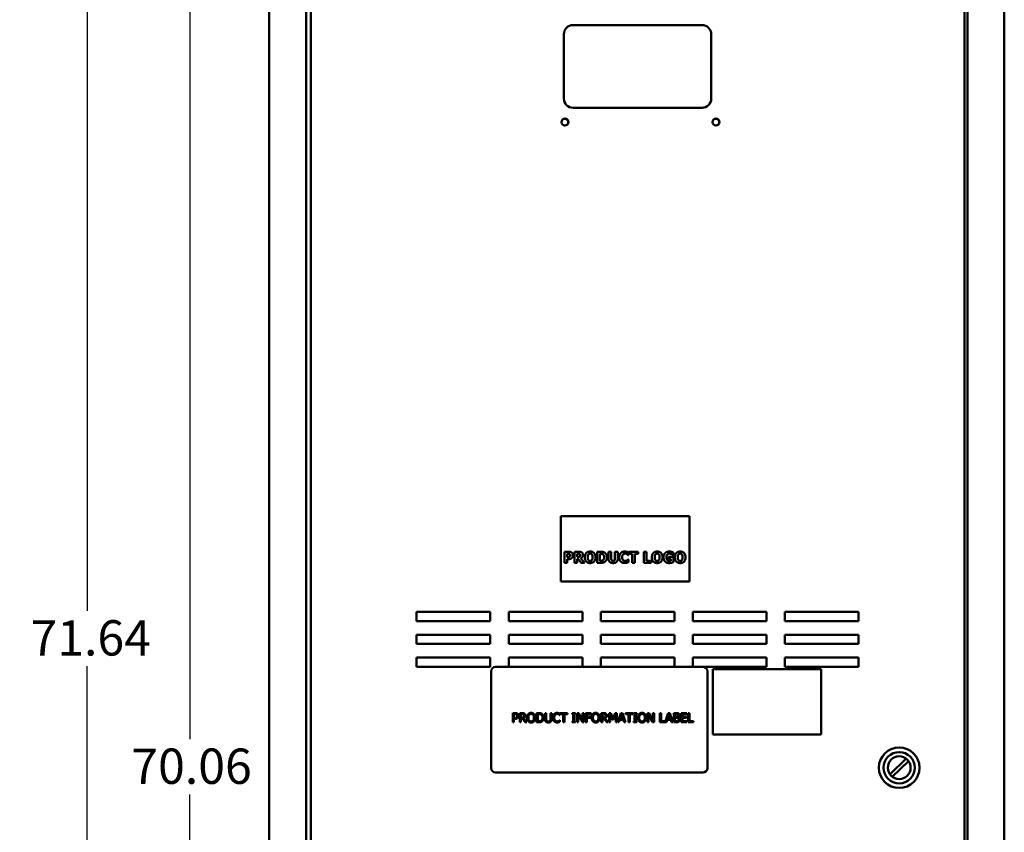
# Model space of a CAD drawing. Units: inches. Extents: x 4 to 172, y 2 to 134.
# Drawn here: x 44 to 71, y 67 to 89 of the extents above; entities that cross this region are included whole.
import ezdxf

# ---------------------------------------------------------------- set-up
doc = ezdxf.new("R2010")
doc.units = ezdxf.units.IN
doc.header["$LTSCALE"] = 8
doc.header["$MEASUREMENT"] = 0
doc.layers.add('Dimension (ANSI)', color=7, linetype='Continuous', lineweight=25)
doc.layers.add('Visible (ANSI)', color=7, linetype='Continuous', lineweight=50)
doc.styles.add('Note Text (ANSI)', font='tahoma.ttf')
doc.dimstyles.new('Default (ANSI)', dxfattribs={"dimscale": 8, "dimtxt": 0.12, "dimasz": 0.098425, "dimexe": 0.125, "dimexo": 0.0625, "dimgap": 0.031496, "dimtad": 0, "dimtih": 1, "dimtoh": 1, "dimrnd": 1e-08, "dimzin": 4, "dimdsep": 46, "dimtxsty": 'Note Text (ANSI)', "dimcen": 0.09, "dimdle": 0.393701, "dimclrd": 256, "dimclre": 256, "dimclrt": 256, "dimadec": 0, "dimazin": 1, "dimtfac": 1, "dimtofl": 0, "dimtmove": 0, "dimatfit": 3, "dimfxl": 1, "dimtolj": 1, "dimtzin": 4, "dimlwd": -1, "dimlwe": -1, "dimarcsym": 0})

# ---------------------------------------------------------------- blocks, each defined once
blk = doc.blocks.new('*D10')
at = {"layer": 'Defpoints', "color": 0}
for p in [(48.616, 104.064), (50.781, 104.064), (51.772, 34.005)]:
    blk.add_point(p, dxfattribs=at)
at = {"layer": 'Dimension (ANSI)'}
for p, q in [((50.281, 104.064), (47.616, 104.064)), ((48.616, 103.277), (48.616, 69.786)), ((48.616, 34.792), (48.616, 68.283)), ((51.272, 34.005), (47.616, 34.005))]:
    blk.add_line(p, q, dxfattribs=at)
for points in [[(48.485, 103.277), (48.747, 103.277), (48.616, 104.064)], [(48.485, 34.792), (48.747, 34.792), (48.616, 34.005)]]:
    blk.add_solid(points, dxfattribs=at)
at = {"layer": 'Dimension (ANSI)', "insert": (47.028, 69.534), "char_height": 0.96, "attachment_point": 1, "style": 'Note Text (ANSI)'}
blk.add_mtext('\\A1;70.06', dxfattribs=at)
blk = doc.blocks.new('*D15')
at = {"layer": 'Defpoints', "color": 0}
for p in [(45.828, 105.584), (51.211, 105.584), (50.984, 34.005)]:
    blk.add_point(p, dxfattribs=at)
at = {"layer": 'Dimension (ANSI)'}
for p, q in [((50.711, 105.584), (44.828, 105.584)), ((45.828, 104.796), (45.828, 73.271)), ((45.828, 34.792), (45.828, 71.769)), ((50.484, 34.005), (44.828, 34.005))]:
    blk.add_line(p, q, dxfattribs=at)
for points in [[(45.697, 104.796), (45.96, 104.796), (45.828, 105.584)], [(45.697, 34.792), (45.96, 34.792), (45.828, 34.005)]]:
    blk.add_solid(points, dxfattribs=at)
at = {"layer": 'Dimension (ANSI)', "insert": (43.997, 73.019), "char_height": 0.96, "attachment_point": 1, "style": 'Note Text (ANSI)'}
blk.add_mtext('\\A1; \\fTahoma|b0|i0;\\H0.9600;71.64', dxfattribs=at)

msp = doc.modelspace()

# ---------------------------------------------------------------- linework, layer by layer
at = {"layer": 'Visible (ANSI)'}
for p, q in [((50.776, 103.797), (50.776, 34.213)), ((51.776, 103.805), (51.776, 34.205)), ((69.734, 103.849), (69.734, 34.249)), ((70.734, 103.841), (70.734, 34.257)), ((51.901, 103.568), (51.901, 35.191)), ((69.651, 35.377), (69.651, 103.569)), ((59.026, 89.185), (62.526, 89.185)), ((58.776, 87.185), (58.776, 88.935)), ((62.776, 88.935), (62.776, 87.185)), ((62.526, 86.935), (59.026, 86.935)), ((62.189, 75.844), (58.689, 75.844)), ((58.689, 75.844), (58.689, 74.074)), ((62.189, 74.074), (62.189, 75.844)), ((58.79, 74.578), (58.79, 74.878)), ((58.79, 74.878), (58.906, 74.878)), ((59.061, 74.578), (59.061, 74.878)), ((59.061, 74.878), (59.181, 74.878)), ((59.678, 74.578), (59.678, 74.878)), ((59.678, 74.878), (59.771, 74.878)), ((59.986, 74.687), (59.986, 74.878)), ((59.986, 74.878), (60.061, 74.878)), ((60.061, 74.878), (60.061, 74.691)), ((60.162, 74.691), (60.162, 74.878)), ((60.162, 74.878), (60.237, 74.878)), ((60.237, 74.878), (60.237, 74.687)), ((60.54, 74.821), (60.54, 74.878)), ((60.54, 74.878), (60.792, 74.878)), ((60.792, 74.878), (60.792, 74.821)), ((60.944, 74.578), (60.944, 74.878)), ((60.944, 74.878), (61.019, 74.878)), ((61.019, 74.878), (61.019, 74.636)), ((58.865, 74.823), (58.865, 74.733)), ((58.876, 74.823), (58.865, 74.823)), ((58.865, 74.733), (58.87, 74.733)), ((58.904, 74.677), (58.865, 74.677)), ((58.865, 74.677), (58.865, 74.578)), ((59.161, 74.823), (59.136, 74.823)), ((59.136, 74.823), (59.136, 74.743)), ((59.136, 74.743), (59.157, 74.743)), ((59.163, 74.689), (59.136, 74.689)), ((59.136, 74.689), (59.136, 74.578)), ((59.246, 74.578), (59.163, 74.689)), ((59.237, 74.706), (59.338, 74.578)), ((59.755, 74.823), (59.753, 74.823)), ((59.753, 74.823), (59.753, 74.635)), ((59.753, 74.635), (59.755, 74.635)), ((60.526, 74.788), (60.519, 74.788)), ((60.519, 74.669), (60.526, 74.669)), ((60.526, 74.859), (60.526, 74.788)), ((60.526, 74.669), (60.526, 74.598)), ((60.628, 74.821), (60.54, 74.821)), ((60.628, 74.578), (60.628, 74.821)), ((60.792, 74.821), (60.704, 74.821)), ((60.704, 74.821), (60.704, 74.578)), ((61.019, 74.636), (61.144, 74.636)), ((61.144, 74.636), (61.144, 74.578)), ((61.617, 74.687), (61.617, 74.743)), ((61.617, 74.743), (61.748, 74.743)), ((61.675, 74.687), (61.617, 74.687)), ((61.675, 74.628), (61.675, 74.687)), ((61.747, 74.787), (61.74, 74.787)), ((61.747, 74.858), (61.747, 74.787)), ((61.748, 74.743), (61.748, 74.595)), ((58.865, 74.578), (58.79, 74.578)), ((59.136, 74.578), (59.061, 74.578)), ((59.338, 74.578), (59.246, 74.578)), ((59.772, 74.578), (59.678, 74.578)), ((60.704, 74.578), (60.628, 74.578)), ((61.144, 74.578), (60.944, 74.578)), ((58.689, 74.074), (62.189, 74.074)), ((54.776, 72.995), (54.776, 73.245)), ((54.776, 73.245), (56.776, 73.245)), ((56.776, 72.995), (54.776, 72.995)), ((56.776, 73.245), (56.776, 72.995)), ((57.276, 72.995), (57.276, 73.245)), ((57.276, 73.245), (59.276, 73.245)), ((59.276, 72.995), (57.276, 72.995)), ((59.276, 73.245), (59.276, 72.995)), ((59.776, 72.995), (59.776, 73.245)), ((59.776, 73.245), (61.776, 73.245)), ((61.776, 72.995), (59.776, 72.995)), ((61.776, 73.245), (61.776, 72.995)), ((62.276, 72.995), (62.276, 73.245)), ((62.276, 73.245), (64.276, 73.245)), ((64.276, 72.995), (62.276, 72.995)), ((64.276, 73.245), (64.276, 72.995)), ((64.776, 72.995), (64.776, 73.245)), ((64.776, 73.245), (66.776, 73.245)), ((66.776, 72.995), (64.776, 72.995)), ((66.776, 73.245), (66.776, 72.995)), ((54.776, 72.375), (54.776, 72.625)), ((54.776, 72.625), (56.776, 72.625)), ((56.776, 72.625), (56.776, 72.375)), ((57.276, 72.375), (57.276, 72.625)), ((57.276, 72.625), (59.276, 72.625)), ((59.276, 72.625), (59.276, 72.375)), ((59.776, 72.375), (59.776, 72.625)), ((59.776, 72.625), (61.776, 72.625)), ((61.776, 72.625), (61.776, 72.375)), ((62.276, 72.375), (62.276, 72.625)), ((62.276, 72.625), (64.276, 72.625)), ((64.276, 72.625), (64.276, 72.375)), ((64.776, 72.375), (64.776, 72.625)), ((64.776, 72.625), (66.776, 72.625)), ((66.776, 72.625), (66.776, 72.375)), ((56.776, 72.375), (54.776, 72.375)), ((59.276, 72.375), (57.276, 72.375)), ((61.776, 72.375), (59.776, 72.375)), ((64.276, 72.375), (62.276, 72.375)), ((66.776, 72.375), (64.776, 72.375)), ((54.776, 72.005), (56.776, 72.005)), ((54.776, 71.755), (54.776, 72.005)), ((56.776, 72.005), (56.776, 71.755)), ((57.276, 71.755), (57.276, 72.005)), ((57.276, 72.005), (59.276, 72.005)), ((59.276, 72.005), (59.276, 71.755)), ((59.776, 71.755), (59.776, 72.005)), ((59.776, 72.005), (61.776, 72.005)), ((61.776, 72.005), (61.776, 71.755)), ((62.276, 71.755), (62.276, 72.005)), ((62.276, 72.005), (64.276, 72.005)), ((64.276, 72.005), (64.276, 71.755)), ((64.776, 71.755), (64.776, 72.005)), ((64.776, 72.005), (66.776, 72.005)), ((66.776, 72.005), (66.776, 71.755)), ((56.776, 71.755), (54.776, 71.755)), ((62.546, 71.755), (56.921, 71.755)), ((64.276, 71.755), (62.546, 71.755)), ((62.815, 71.687), (62.815, 69.917)), ((65.765, 71.687), (62.815, 71.687)), ((66.776, 71.755), (64.776, 71.755)), ((65.765, 69.917), (65.765, 71.687)), ((56.796, 71.63), (56.796, 69.005)), ((62.671, 69.005), (62.671, 71.63)), ((57.386, 70.497), (57.449, 70.497)), ((57.386, 70.247), (57.386, 70.497)), ((57.447, 70.468), (57.42, 70.468)), ((57.42, 70.468), (57.42, 70.368)), ((57.42, 70.368), (57.442, 70.368)), ((57.42, 70.34), (57.42, 70.247)), ((57.448, 70.34), (57.42, 70.34)), ((57.576, 70.497), (57.64, 70.497)), ((57.576, 70.247), (57.576, 70.497)), ((57.609, 70.468), (57.609, 70.374)), ((57.642, 70.468), (57.609, 70.468)), ((57.609, 70.374), (57.638, 70.374)), ((57.609, 70.346), (57.609, 70.247)), ((57.647, 70.346), (57.609, 70.346)), ((57.726, 70.247), (57.647, 70.346)), ((57.681, 70.355), (57.77, 70.247)), ((58.033, 70.497), (58.09, 70.497)), ((58.033, 70.247), (58.033, 70.497)), ((58.066, 70.468), (58.066, 70.275)), ((58.091, 70.468), (58.066, 70.468)), ((58.263, 70.497), (58.296, 70.497)), ((58.263, 70.341), (58.263, 70.497)), ((58.296, 70.497), (58.296, 70.341)), ((58.411, 70.497), (58.444, 70.497)), ((58.411, 70.34), (58.411, 70.497)), ((58.444, 70.497), (58.444, 70.341)), ((58.667, 70.44), (58.664, 70.44)), ((58.667, 70.48), (58.667, 70.44)), ((58.672, 70.497), (58.873, 70.497)), ((58.672, 70.467), (58.672, 70.497)), ((58.756, 70.467), (58.672, 70.467)), ((58.756, 70.247), (58.756, 70.467)), ((58.789, 70.467), (58.789, 70.247)), ((58.873, 70.467), (58.789, 70.467)), ((58.873, 70.497), (58.873, 70.467)), ((58.996, 70.471), (58.996, 70.497)), ((58.996, 70.497), (59.093, 70.497)), ((59.028, 70.471), (58.996, 70.471)), ((59.028, 70.272), (59.028, 70.471)), ((59.061, 70.471), (59.061, 70.272)), ((59.093, 70.471), (59.061, 70.471)), ((59.093, 70.497), (59.093, 70.471)), ((59.134, 70.247), (59.134, 70.497)), ((59.134, 70.497), (59.181, 70.497)), ((59.165, 70.462), (59.165, 70.247)), ((59.276, 70.247), (59.165, 70.462)), ((59.181, 70.497), (59.282, 70.299)), ((59.282, 70.497), (59.313, 70.497)), ((59.282, 70.299), (59.282, 70.497)), ((59.313, 70.497), (59.313, 70.247)), ((59.364, 70.497), (59.513, 70.497)), ((59.364, 70.247), (59.364, 70.497)), ((59.397, 70.467), (59.397, 70.397)), ((59.513, 70.467), (59.397, 70.467)), ((59.397, 70.397), (59.508, 70.397)), ((59.508, 70.367), (59.397, 70.367)), ((59.397, 70.367), (59.397, 70.247)), ((59.508, 70.397), (59.508, 70.367)), ((59.513, 70.497), (59.513, 70.467)), ((59.786, 70.497), (59.851, 70.497)), ((59.786, 70.247), (59.786, 70.497)), ((59.82, 70.468), (59.82, 70.374)), ((59.853, 70.468), (59.82, 70.468)), ((59.82, 70.374), (59.849, 70.374)), ((59.82, 70.346), (59.82, 70.247)), ((59.858, 70.346), (59.82, 70.346)), ((59.937, 70.247), (59.858, 70.346)), ((59.891, 70.355), (59.98, 70.247)), ((60, 70.497), (60.045, 70.497)), ((60, 70.247), (60, 70.497)), ((60.031, 70.462), (60.031, 70.247)), ((60.095, 70.316), (60.031, 70.462)), ((60.045, 70.497), (60.107, 70.357)), ((60.107, 70.357), (60.168, 70.497)), ((60.181, 70.462), (60.116, 70.316)), ((60.168, 70.497), (60.214, 70.497)), ((60.181, 70.247), (60.181, 70.462)), ((60.214, 70.497), (60.214, 70.247)), ((60.238, 70.247), (60.322, 70.497)), ((60.342, 70.463), (60.303, 70.345)), ((60.303, 70.345), (60.38, 70.345)), ((60.322, 70.497), (60.363, 70.497)), ((60.38, 70.345), (60.342, 70.463)), ((60.363, 70.497), (60.447, 70.247)), ((60.445, 70.497), (60.646, 70.497)), ((60.445, 70.467), (60.445, 70.497)), ((60.529, 70.467), (60.445, 70.467)), ((60.529, 70.247), (60.529, 70.467)), ((60.562, 70.467), (60.562, 70.247)), ((60.646, 70.467), (60.562, 70.467)), ((60.646, 70.497), (60.646, 70.467)), ((60.662, 70.471), (60.662, 70.497)), ((60.662, 70.497), (60.759, 70.497)), ((60.694, 70.471), (60.662, 70.471)), ((60.694, 70.272), (60.694, 70.471)), ((60.727, 70.471), (60.727, 70.272)), ((60.759, 70.471), (60.727, 70.471)), ((60.759, 70.497), (60.759, 70.471)), ((61.043, 70.247), (61.043, 70.497)), ((61.043, 70.497), (61.09, 70.497)), ((61.074, 70.462), (61.074, 70.247)), ((61.185, 70.247), (61.074, 70.462)), ((61.09, 70.497), (61.191, 70.299)), ((61.191, 70.497), (61.222, 70.497)), ((61.191, 70.299), (61.191, 70.497)), ((61.222, 70.497), (61.222, 70.247)), ((61.38, 70.497), (61.413, 70.497)), ((61.38, 70.247), (61.38, 70.497)), ((61.413, 70.497), (61.413, 70.276)), ((61.525, 70.249), (61.608, 70.497)), ((61.628, 70.463), (61.59, 70.345)), ((61.59, 70.345), (61.667, 70.345)), ((61.608, 70.497), (61.649, 70.497)), ((61.667, 70.345), (61.628, 70.463)), ((61.649, 70.497), (61.734, 70.247)), ((61.757, 70.497), (61.824, 70.497)), ((61.757, 70.247), (61.757, 70.497)), ((61.791, 70.468), (61.791, 70.395)), ((61.822, 70.468), (61.791, 70.468)), ((61.791, 70.395), (61.828, 70.395)), ((61.828, 70.367), (61.791, 70.367)), ((61.791, 70.367), (61.791, 70.275)), ((61.88, 70.387), (61.88, 70.386)), ((61.96, 70.497), (62.116, 70.497)), ((61.96, 70.247), (61.96, 70.497)), ((61.993, 70.467), (61.993, 70.399)), ((62.116, 70.467), (61.993, 70.467)), ((61.993, 70.399), (62.108, 70.399)), ((61.993, 70.369), (61.993, 70.276)), ((62.108, 70.369), (61.993, 70.369)), ((62.108, 70.399), (62.108, 70.369)), ((62.116, 70.497), (62.116, 70.467)), ((62.153, 70.497), (62.186, 70.497)), ((62.153, 70.247), (62.153, 70.497)), ((62.186, 70.497), (62.186, 70.276)), ((57.42, 70.247), (57.386, 70.247)), ((57.609, 70.247), (57.576, 70.247)), ((57.77, 70.247), (57.726, 70.247)), ((58.09, 70.247), (58.033, 70.247)), ((58.066, 70.275), (58.091, 70.275)), ((58.664, 70.303), (58.667, 70.303)), ((58.667, 70.303), (58.667, 70.264)), ((58.789, 70.247), (58.756, 70.247)), ((58.996, 70.272), (59.028, 70.272)), ((58.996, 70.247), (58.996, 70.272)), ((59.093, 70.247), (58.996, 70.247)), ((59.061, 70.272), (59.093, 70.272)), ((59.093, 70.272), (59.093, 70.247)), ((59.165, 70.247), (59.134, 70.247)), ((59.313, 70.247), (59.276, 70.247)), ((59.397, 70.247), (59.364, 70.247)), ((59.82, 70.247), (59.786, 70.247)), ((59.98, 70.247), (59.937, 70.247)), ((60.031, 70.247), (60, 70.247)), ((60.116, 70.316), (60.095, 70.316)), ((60.214, 70.247), (60.181, 70.247)), ((60.271, 70.247), (60.238, 70.247)), ((60.294, 70.317), (60.271, 70.247)), ((60.389, 70.317), (60.294, 70.317)), ((60.412, 70.247), (60.389, 70.317)), ((60.447, 70.247), (60.412, 70.247)), ((60.562, 70.247), (60.529, 70.247)), ((60.662, 70.272), (60.694, 70.272)), ((60.662, 70.247), (60.662, 70.272)), ((60.759, 70.247), (60.662, 70.247)), ((60.727, 70.272), (60.759, 70.272)), ((60.759, 70.272), (60.759, 70.247)), ((61.074, 70.247), (61.043, 70.247)), ((61.222, 70.247), (61.185, 70.247)), ((61.558, 70.247), (61.38, 70.247)), ((61.413, 70.276), (61.525, 70.276)), ((61.525, 70.276), (61.525, 70.249)), ((61.581, 70.317), (61.558, 70.247)), ((61.676, 70.317), (61.581, 70.317)), ((61.699, 70.247), (61.676, 70.317)), ((61.734, 70.247), (61.699, 70.247)), ((61.829, 70.247), (61.757, 70.247)), ((61.791, 70.275), (61.818, 70.275)), ((62.116, 70.247), (61.96, 70.247)), ((61.993, 70.276), (62.116, 70.276)), ((62.116, 70.276), (62.116, 70.247)), ((62.298, 70.247), (62.153, 70.247)), ((62.186, 70.276), (62.298, 70.276)), ((62.298, 70.276), (62.298, 70.247)), ((62.815, 69.917), (65.765, 69.917)), ((67.628, 68.832), (68.067, 69.26)), ((68.132, 69.194), (67.693, 68.766)), ((56.921, 68.88), (62.546, 68.88))]:
    msp.add_line(p, q, dxfattribs=at)
for centre, radius in [((58.803, 86.549), 0.0945), ((58.803, 86.549), 0.0912), ((62.903, 86.549), 0.0945), ((62.903, 86.549), 0.0912), ((67.88, 69.013), 0.551), ((67.88, 69.013), 0.426), ((67.88, 69.013), 0.31)]:
    msp.add_circle(centre, radius, dxfattribs=at)
for centre, radius, start, end in [((59.026, 88.935), 0.25, 90, 180), ((62.526, 88.935), 0.25, 0, 90), ((59.026, 87.185), 0.25, 180, 270), ((62.526, 87.185), 0.25, 270, 0), ((56.921, 71.63), 0.125, 90, 180), ((62.546, 71.63), 0.125, 0, 90), ((56.921, 69.005), 0.125, 180, 270), ((62.546, 69.005), 0.125, 270, 0)]:
    msp.add_arc(centre, radius, start, end, dxfattribs=at)
for points in [[(58.906, 74.878), (58.932, 74.878), (58.97, 74.869), (58.985, 74.859)], [(59.181, 74.878), (59.206, 74.878), (59.243, 74.872), (59.259, 74.862)], [(59.343, 74.728), (59.343, 74.801), (59.42, 74.885), (59.488, 74.885)], [(59.488, 74.885), (59.555, 74.885), (59.633, 74.801), (59.633, 74.728)], [(59.771, 74.878), (59.802, 74.878), (59.858, 74.87), (59.882, 74.855)], [(60.278, 74.728), (60.278, 74.799), (60.357, 74.884), (60.425, 74.884)], [(60.425, 74.884), (60.443, 74.884), (60.471, 74.88), (60.484, 74.877)], [(60.484, 74.877), (60.495, 74.874), (60.519, 74.863), (60.526, 74.859)], [(61.163, 74.728), (61.163, 74.801), (61.24, 74.885), (61.308, 74.885)], [(61.308, 74.885), (61.375, 74.885), (61.453, 74.801), (61.453, 74.728)], [(61.48, 74.729), (61.48, 74.799), (61.564, 74.884), (61.637, 74.884)], [(61.637, 74.884), (61.675, 74.884), (61.722, 74.87), (61.747, 74.858)], [(61.788, 74.728), (61.788, 74.801), (61.865, 74.885), (61.933, 74.885)], [(61.933, 74.885), (62, 74.885), (62.078, 74.801), (62.078, 74.728)], [(58.87, 74.733), (58.881, 74.733), (58.9, 74.733), (58.907, 74.734)], [(58.923, 74.816), (58.912, 74.821), (58.892, 74.823), (58.876, 74.823)], [(58.958, 74.687), (58.946, 74.682), (58.92, 74.677), (58.904, 74.677)], [(58.907, 74.734), (58.913, 74.735), (58.926, 74.741), (58.93, 74.745)], [(58.943, 74.782), (58.943, 74.795), (58.931, 74.813), (58.923, 74.816)], [(58.93, 74.745), (58.938, 74.752), (58.943, 74.768), (58.943, 74.782)], [(58.995, 74.712), (58.987, 74.704), (58.969, 74.691), (58.958, 74.687)], [(58.985, 74.859), (59.002, 74.847), (59.02, 74.81), (59.02, 74.784)], [(59.02, 74.784), (59.02, 74.763), (59.007, 74.725), (58.995, 74.712)], [(59.157, 74.743), (59.173, 74.743), (59.195, 74.746), (59.202, 74.753)], [(59.198, 74.819), (59.191, 74.822), (59.174, 74.823), (59.161, 74.823)], [(59.217, 74.787), (59.217, 74.798), (59.208, 74.814), (59.198, 74.819)], [(59.202, 74.753), (59.21, 74.758), (59.217, 74.774), (59.217, 74.787)], [(59.294, 74.796), (59.294, 74.762), (59.263, 74.719), (59.237, 74.706)], [(59.259, 74.862), (59.275, 74.852), (59.294, 74.82), (59.294, 74.796)], [(59.488, 74.572), (59.42, 74.572), (59.343, 74.657), (59.343, 74.728)], [(59.441, 74.806), (59.432, 74.794), (59.421, 74.755), (59.421, 74.728)], [(59.421, 74.728), (59.421, 74.701), (59.431, 74.664), (59.441, 74.652)], [(59.488, 74.828), (59.474, 74.828), (59.452, 74.818), (59.441, 74.806)], [(59.441, 74.652), (59.45, 74.639), (59.475, 74.629), (59.488, 74.629)], [(59.535, 74.805), (59.526, 74.817), (59.501, 74.828), (59.488, 74.828)], [(59.633, 74.728), (59.633, 74.656), (59.555, 74.572), (59.488, 74.572)], [(59.488, 74.629), (59.501, 74.629), (59.526, 74.64), (59.535, 74.652)], [(59.555, 74.728), (59.555, 74.755), (59.545, 74.793), (59.535, 74.805)], [(59.535, 74.652), (59.545, 74.666), (59.555, 74.7), (59.555, 74.728)], [(59.827, 74.813), (59.812, 74.821), (59.778, 74.823), (59.755, 74.823)], [(59.755, 74.635), (59.78, 74.635), (59.815, 74.636), (59.831, 74.646)], [(59.881, 74.602), (59.858, 74.587), (59.803, 74.578), (59.772, 74.578)], [(59.868, 74.729), (59.868, 74.758), (59.848, 74.801), (59.827, 74.813)], [(59.831, 74.646), (59.849, 74.658), (59.868, 74.699), (59.868, 74.729)], [(59.946, 74.728), (59.946, 74.686), (59.909, 74.62), (59.881, 74.602)], [(59.882, 74.855), (59.911, 74.836), (59.946, 74.772), (59.946, 74.728)], [(60.112, 74.572), (60.051, 74.572), (59.986, 74.631), (59.986, 74.687)], [(60.061, 74.691), (60.061, 74.66), (60.085, 74.629), (60.112, 74.629)], [(60.112, 74.629), (60.138, 74.629), (60.162, 74.659), (60.162, 74.691)], [(60.237, 74.687), (60.237, 74.632), (60.174, 74.572), (60.112, 74.572)], [(60.425, 74.573), (60.357, 74.573), (60.278, 74.654), (60.278, 74.728)], [(60.381, 74.805), (60.37, 74.794), (60.356, 74.754), (60.356, 74.728)], [(60.356, 74.728), (60.356, 74.7), (60.37, 74.662), (60.383, 74.65)], [(60.437, 74.828), (60.42, 74.828), (60.393, 74.818), (60.381, 74.805)], [(60.383, 74.65), (60.394, 74.639), (60.423, 74.629), (60.437, 74.629)], [(60.486, 74.813), (60.476, 74.819), (60.451, 74.828), (60.437, 74.828)], [(60.437, 74.629), (60.452, 74.629), (60.479, 74.639), (60.488, 74.645)], [(60.526, 74.598), (60.518, 74.595), (60.496, 74.585), (60.485, 74.581)], [(60.519, 74.788), (60.513, 74.793), (60.497, 74.806), (60.486, 74.813)], [(60.488, 74.645), (60.498, 74.651), (60.514, 74.664), (60.519, 74.669)], [(61.308, 74.572), (61.24, 74.572), (61.163, 74.657), (61.163, 74.728)], [(61.261, 74.806), (61.252, 74.794), (61.24, 74.755), (61.24, 74.728)], [(61.24, 74.728), (61.24, 74.701), (61.251, 74.664), (61.261, 74.652)], [(61.308, 74.828), (61.294, 74.828), (61.272, 74.818), (61.261, 74.806)], [(61.261, 74.652), (61.27, 74.639), (61.295, 74.629), (61.308, 74.629)], [(61.355, 74.805), (61.345, 74.817), (61.321, 74.828), (61.308, 74.828)], [(61.453, 74.728), (61.453, 74.656), (61.375, 74.572), (61.308, 74.572)], [(61.308, 74.629), (61.321, 74.629), (61.346, 74.64), (61.355, 74.652)], [(61.375, 74.728), (61.375, 74.755), (61.364, 74.793), (61.355, 74.805)], [(61.355, 74.652), (61.365, 74.666), (61.375, 74.7), (61.375, 74.728)], [(61.635, 74.572), (61.564, 74.572), (61.48, 74.654), (61.48, 74.729)], [(61.584, 74.804), (61.572, 74.792), (61.558, 74.754), (61.558, 74.73)], [(61.558, 74.73), (61.558, 74.677), (61.611, 74.627), (61.656, 74.627)], [(61.647, 74.828), (61.628, 74.828), (61.596, 74.816), (61.584, 74.804)], [(61.705, 74.813), (61.694, 74.819), (61.664, 74.828), (61.647, 74.828)], [(61.656, 74.627), (61.661, 74.627), (61.671, 74.628), (61.675, 74.628)], [(61.74, 74.787), (61.735, 74.791), (61.715, 74.807), (61.705, 74.813)], [(61.933, 74.572), (61.865, 74.572), (61.788, 74.657), (61.788, 74.728)], [(61.886, 74.806), (61.877, 74.794), (61.865, 74.755), (61.865, 74.728)], [(61.865, 74.728), (61.865, 74.701), (61.876, 74.664), (61.886, 74.652)], [(61.933, 74.828), (61.919, 74.828), (61.897, 74.818), (61.886, 74.806)], [(61.886, 74.652), (61.895, 74.639), (61.92, 74.629), (61.933, 74.629)], [(61.98, 74.805), (61.971, 74.817), (61.946, 74.828), (61.933, 74.828)], [(62.078, 74.728), (62.078, 74.656), (62, 74.572), (61.933, 74.572)], [(61.933, 74.629), (61.946, 74.629), (61.971, 74.64), (61.98, 74.652)], [(62, 74.728), (62, 74.755), (61.989, 74.793), (61.98, 74.805)], [(61.98, 74.652), (61.99, 74.666), (62, 74.7), (62, 74.728)], [(60.485, 74.581), (60.471, 74.577), (60.446, 74.573), (60.425, 74.573)], [(61.748, 74.595), (61.729, 74.587), (61.666, 74.572), (61.635, 74.572)], [(57.442, 70.368), (57.463, 70.368), (57.488, 70.375), (57.496, 70.383)], [(57.492, 70.458), (57.484, 70.464), (57.463, 70.468), (57.447, 70.468)], [(57.523, 70.366), (57.51, 70.353), (57.475, 70.34), (57.448, 70.34)], [(57.449, 70.497), (57.472, 70.497), (57.503, 70.489), (57.515, 70.481)], [(57.51, 70.42), (57.51, 70.433), (57.501, 70.452), (57.492, 70.458)], [(57.496, 70.383), (57.503, 70.391), (57.51, 70.408), (57.51, 70.42)], [(57.515, 70.481), (57.529, 70.472), (57.544, 70.442), (57.544, 70.421)], [(57.544, 70.421), (57.544, 70.405), (57.533, 70.376), (57.523, 70.366)], [(57.638, 70.374), (57.653, 70.374), (57.676, 70.379), (57.684, 70.387)], [(57.64, 70.497), (57.662, 70.497), (57.691, 70.492), (57.704, 70.483)], [(57.682, 70.459), (57.675, 70.464), (57.656, 70.468), (57.642, 70.468)], [(57.732, 70.429), (57.732, 70.401), (57.704, 70.364), (57.681, 70.355)], [(57.698, 70.426), (57.698, 70.437), (57.69, 70.454), (57.682, 70.459)], [(57.684, 70.387), (57.691, 70.394), (57.698, 70.413), (57.698, 70.426)], [(57.704, 70.483), (57.717, 70.475), (57.732, 70.448), (57.732, 70.429)], [(57.775, 70.372), (57.775, 70.403), (57.791, 70.451), (57.805, 70.468)], [(57.805, 70.275), (57.791, 70.292), (57.775, 70.341), (57.775, 70.372)], [(57.805, 70.468), (57.82, 70.485), (57.86, 70.502), (57.886, 70.502)], [(57.83, 70.447), (57.82, 70.434), (57.81, 70.396), (57.81, 70.372)], [(57.81, 70.372), (57.81, 70.322), (57.851, 70.27), (57.886, 70.27)], [(57.886, 70.473), (57.868, 70.473), (57.841, 70.461), (57.83, 70.447)], [(57.886, 70.502), (57.911, 70.502), (57.952, 70.484), (57.966, 70.468)], [(57.941, 70.447), (57.931, 70.46), (57.903, 70.473), (57.886, 70.473)], [(57.886, 70.27), (57.92, 70.27), (57.962, 70.322), (57.962, 70.372)], [(57.962, 70.372), (57.962, 70.396), (57.951, 70.435), (57.941, 70.447)], [(57.966, 70.468), (57.98, 70.451), (57.996, 70.403), (57.996, 70.372)], [(57.996, 70.372), (57.996, 70.341), (57.981, 70.292), (57.966, 70.275)], [(58.09, 70.497), (58.125, 70.497), (58.165, 70.486), (58.179, 70.477)], [(58.157, 70.453), (58.144, 70.461), (58.114, 70.468), (58.091, 70.468)], [(58.195, 70.372), (58.195, 70.401), (58.176, 70.441), (58.157, 70.453)], [(58.16, 70.292), (58.178, 70.304), (58.195, 70.343), (58.195, 70.372)], [(58.179, 70.477), (58.203, 70.461), (58.23, 70.408), (58.23, 70.371)], [(58.23, 70.371), (58.23, 70.337), (58.202, 70.282), (58.179, 70.267)], [(58.287, 70.264), (58.274, 70.277), (58.263, 70.314), (58.263, 70.341)], [(58.296, 70.341), (58.296, 70.323), (58.301, 70.3), (58.307, 70.29)], [(58.4, 70.29), (58.406, 70.3), (58.411, 70.323), (58.411, 70.34)], [(58.444, 70.341), (58.444, 70.315), (58.433, 70.277), (58.42, 70.264)], [(58.477, 70.371), (58.477, 70.403), (58.493, 70.449), (58.508, 70.467)], [(58.509, 70.275), (58.494, 70.291), (58.477, 70.34), (58.477, 70.371)], [(58.508, 70.467), (58.523, 70.483), (58.564, 70.501), (58.59, 70.501)], [(58.534, 70.447), (58.524, 70.434), (58.512, 70.396), (58.512, 70.371)], [(58.512, 70.371), (58.512, 70.346), (58.524, 70.309), (58.535, 70.296)], [(58.589, 70.473), (58.573, 70.473), (58.545, 70.46), (58.534, 70.447)], [(58.636, 70.461), (58.627, 70.466), (58.604, 70.473), (58.589, 70.473)], [(58.59, 70.501), (58.602, 70.501), (58.624, 70.497), (58.634, 70.495)], [(58.634, 70.495), (58.642, 70.492), (58.659, 70.485), (58.667, 70.48)], [(58.664, 70.44), (58.66, 70.444), (58.646, 70.455), (58.636, 70.461)], [(59.529, 70.372), (59.529, 70.403), (59.544, 70.451), (59.559, 70.468)], [(59.559, 70.275), (59.544, 70.292), (59.529, 70.341), (59.529, 70.372)], [(59.559, 70.468), (59.573, 70.485), (59.614, 70.502), (59.639, 70.502)], [(59.584, 70.447), (59.574, 70.434), (59.563, 70.396), (59.563, 70.372)], [(59.563, 70.372), (59.563, 70.322), (59.605, 70.27), (59.639, 70.27)], [(59.639, 70.473), (59.621, 70.473), (59.594, 70.461), (59.584, 70.447)], [(59.639, 70.502), (59.665, 70.502), (59.706, 70.484), (59.72, 70.468)], [(59.695, 70.447), (59.685, 70.46), (59.657, 70.473), (59.639, 70.473)], [(59.639, 70.27), (59.674, 70.27), (59.715, 70.322), (59.715, 70.372)], [(59.715, 70.372), (59.715, 70.396), (59.704, 70.435), (59.695, 70.447)], [(59.72, 70.468), (59.734, 70.451), (59.75, 70.403), (59.75, 70.372)], [(59.75, 70.372), (59.75, 70.341), (59.734, 70.292), (59.72, 70.275)], [(59.849, 70.374), (59.863, 70.374), (59.886, 70.379), (59.894, 70.387)], [(59.851, 70.497), (59.872, 70.497), (59.901, 70.492), (59.914, 70.483)], [(59.892, 70.459), (59.885, 70.464), (59.866, 70.468), (59.853, 70.468)], [(59.943, 70.429), (59.943, 70.401), (59.915, 70.364), (59.891, 70.355)], [(59.908, 70.426), (59.908, 70.437), (59.9, 70.454), (59.892, 70.459)], [(59.894, 70.387), (59.901, 70.394), (59.908, 70.413), (59.908, 70.426)], [(59.914, 70.483), (59.928, 70.475), (59.943, 70.448), (59.943, 70.429)], [(60.786, 70.372), (60.786, 70.403), (60.801, 70.451), (60.816, 70.468)], [(60.816, 70.275), (60.801, 70.292), (60.786, 70.341), (60.786, 70.372)], [(60.816, 70.468), (60.83, 70.485), (60.871, 70.502), (60.896, 70.502)], [(60.841, 70.447), (60.831, 70.434), (60.82, 70.396), (60.82, 70.372)], [(60.82, 70.372), (60.82, 70.322), (60.862, 70.27), (60.896, 70.27)], [(60.896, 70.473), (60.878, 70.473), (60.851, 70.461), (60.841, 70.447)], [(60.896, 70.502), (60.922, 70.502), (60.963, 70.484), (60.977, 70.468)], [(60.952, 70.447), (60.942, 70.46), (60.914, 70.473), (60.896, 70.473)], [(60.896, 70.27), (60.931, 70.27), (60.972, 70.322), (60.972, 70.372)], [(60.972, 70.372), (60.972, 70.396), (60.961, 70.435), (60.952, 70.447)], [(60.977, 70.468), (60.991, 70.451), (61.007, 70.403), (61.007, 70.372)], [(61.007, 70.372), (61.007, 70.341), (60.991, 70.292), (60.977, 70.275)], [(61.868, 70.462), (61.86, 70.466), (61.84, 70.468), (61.822, 70.468)], [(61.824, 70.497), (61.85, 70.497), (61.877, 70.493), (61.889, 70.487)], [(61.828, 70.395), (61.844, 70.395), (61.859, 70.398), (61.867, 70.403)], [(61.872, 70.361), (61.864, 70.365), (61.846, 70.367), (61.828, 70.367)], [(61.867, 70.403), (61.874, 70.408), (61.881, 70.424), (61.881, 70.436)], [(61.881, 70.436), (61.881, 70.445), (61.874, 70.458), (61.868, 70.462)], [(61.892, 70.322), (61.892, 70.336), (61.884, 70.354), (61.872, 70.361)], [(61.874, 70.286), (61.884, 70.292), (61.892, 70.309), (61.892, 70.322)], [(61.915, 70.44), (61.915, 70.423), (61.897, 70.395), (61.88, 70.387)], [(61.88, 70.386), (61.902, 70.38), (61.927, 70.347), (61.927, 70.323)], [(61.889, 70.487), (61.903, 70.479), (61.915, 70.456), (61.915, 70.44)], [(61.927, 70.323), (61.927, 70.305), (61.913, 70.276), (61.901, 70.267)], [(57.886, 70.241), (57.86, 70.241), (57.82, 70.259), (57.805, 70.275)], [(57.966, 70.275), (57.951, 70.258), (57.91, 70.241), (57.886, 70.241)], [(58.179, 70.267), (58.16, 70.255), (58.121, 70.247), (58.09, 70.247)], [(58.091, 70.275), (58.113, 70.275), (58.147, 70.283), (58.16, 70.292)], [(58.353, 70.241), (58.331, 70.241), (58.298, 70.253), (58.287, 70.264)], [(58.307, 70.29), (58.313, 70.28), (58.337, 70.27), (58.353, 70.27)], [(58.353, 70.27), (58.369, 70.27), (58.393, 70.28), (58.4, 70.29)], [(58.42, 70.264), (58.408, 70.253), (58.376, 70.241), (58.353, 70.241)], [(58.589, 70.242), (58.565, 70.242), (58.524, 70.259), (58.509, 70.275)], [(58.535, 70.296), (58.545, 70.284), (58.574, 70.271), (58.589, 70.271)], [(58.589, 70.271), (58.604, 70.271), (58.628, 70.278), (58.638, 70.283)], [(58.634, 70.249), (58.623, 70.246), (58.604, 70.242), (58.589, 70.242)], [(58.667, 70.264), (58.659, 70.26), (58.644, 70.253), (58.634, 70.249)], [(58.638, 70.283), (58.647, 70.289), (58.661, 70.3), (58.664, 70.303)], [(59.639, 70.241), (59.614, 70.241), (59.573, 70.259), (59.559, 70.275)], [(59.72, 70.275), (59.704, 70.258), (59.664, 70.241), (59.639, 70.241)], [(60.896, 70.241), (60.871, 70.241), (60.83, 70.259), (60.816, 70.275)], [(60.977, 70.275), (60.961, 70.258), (60.921, 70.241), (60.896, 70.241)], [(61.818, 70.275), (61.839, 70.275), (61.865, 70.279), (61.874, 70.286)], [(61.901, 70.267), (61.887, 70.256), (61.855, 70.247), (61.829, 70.247)]]:
    msp.add_open_spline(points, degree=2, dxfattribs=at)

# ---------------------------------------------------------------- dimensions: what is measured, and where the dimension line sits
at = {"layer": 'Dimension (ANSI)'}
dim = msp.add_linear_dim(base=(45.828, 105.584), p1=(50.984, 34.005), p2=(51.211, 105.584), angle=90, text=' \\fTahoma|b0|i0;\\H0.9600;71.64', dimstyle='Default (ANSI)', override={"dimgap": 0.031496, "dimdec": 2, "dimtol": 0, "dimlim": 0, "dimtp": 0, "dimtm": 0, "dimtdec": 2, "dimatfit": 1}, dxfattribs=at)
dim.commit()
dim.dimension.update_dxf_attribs({"geometry": '*D15', "text_midpoint": (45.828, 72.52), "dimtype": 160})
dim = msp.add_linear_dim(base=(48.616, 104.064), p1=(51.772, 34.005), p2=(50.781, 104.064), angle=270, dimstyle='Default (ANSI)', override={"dimgap": 0.031496, "dimdec": 2, "dimtol": 0, "dimlim": 0, "dimtp": 0, "dimtm": 0, "dimtdec": 2, "dimatfit": 1}, dxfattribs=at)
dim.commit()
dim.dimension.update_dxf_attribs({"geometry": '*D10', "text_midpoint": (48.616, 69.034), "dimtype": 160})

doc.saveas('drawing.dxf')
